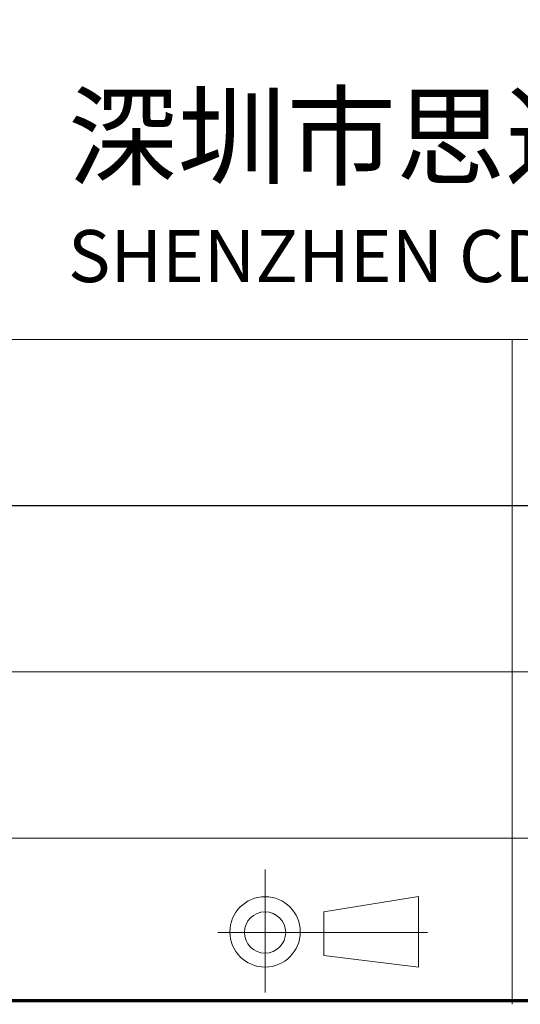
# Model space of a CAD drawing. Units: millimetres. Extents: x -97 to 3916, y -468 to 308.
# Drawn here: x 3839 to 3864, y -265 to -215 of the extents above; entities that cross this region are included whole.
import ezdxf

# ---------------------------------------------------------------- set-up
doc = ezdxf.new("R2010")
doc.units = ezdxf.units.MM
doc.layers.get('0').update_dxf_attribs({"linetype": 'CONTINUOUS'})
doc.styles.add('Arial', font='arial.ttf')

msp = doc.modelspace()

# ---------------------------------------------------------------- linework, layer by layer
at = {"color": 7, "lineweight": 13}
for p, q in [((3815.393, -231.604), (3915.499, -231.604)), ((3863.948, -231.604), (3863.948, -240.034)), ((3863.948, -240.034), (3863.948, -265.324)), ((3815.393, -248.464), (3915.499, -248.464)), ((3815.393, -256.894), (3915.499, -256.894))]:
    msp.add_line(p, q, dxfattribs=at)
at = {"color": 0}
msp.add_line((3815.393, -240.034), (3915.499, -240.034), dxfattribs=at)
at = {"lineweight": 0}
for p, q in [((3851.415, -258.482), (3851.415, -264.725)), ((3854.398, -260.635), (3859.195, -259.864)), ((3859.195, -259.864), (3859.195, -263.435)), ((3854.398, -260.635), (3854.398, -262.849)), ((3849.016, -261.68), (3859.657, -261.68)), ((3854.398, -262.849), (3859.195, -263.435))]:
    msp.add_line(p, q, dxfattribs=at)
at = {"color": 7, "lineweight": 13, "const_width": 0.159}
msp.add_lwpolyline([(3488.018, -265.14), (3488.018, 141.267), (3915.499, 141.267), (3915.499, -265.14)], close=True, dxfattribs=at)
at = {"lineweight": 0}
for centre, radius in [((3851.415, -261.65), 1.785), ((3851.415, -261.68), 1.046)]:
    msp.add_circle(centre, radius, dxfattribs=at)

# ---------------------------------------------------------------- texts
at = {"color": 0, "insert": (3841.422, -219.287), "char_height": 3.043315, "width": 94.95861, "attachment_point": 1, "style": 'Arial'}
msp.add_mtext('{\\fSTZhongsong|b0|i0|c134|p2;\\H1.335x;深圳市思迪科科技有限公司\\H0.9165x;\\P\\H0.7092x;SHENZHEN\\fSTZhongsong|b0|i0|c0|p2; \\fSTZhongsong|b0|i0|c134|p2;CDTECH\\fSTZhongsong|b0|i0|c0|p2; \\fSTZhongsong|b0|i0|c134|p2;ELECTRONICS\\fSTZhongsong|b0|i0|c0|p2;\\H1.026x; }', dxfattribs=at)

doc.saveas('drawing.dxf')
